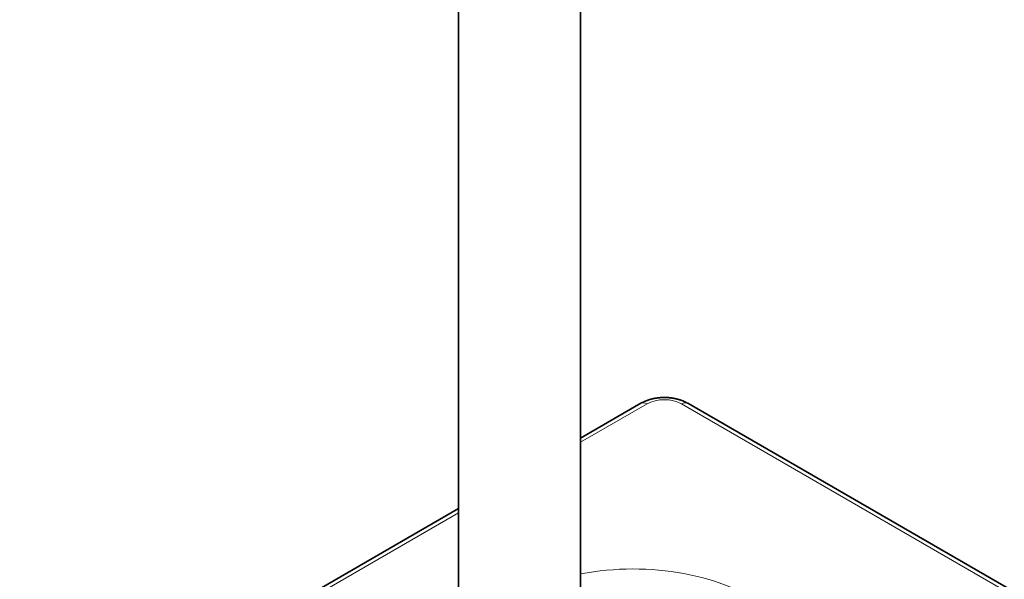
# Model space of a CAD drawing. Units: millimetres. Extents: x 8 to 411, y 6 to 290.
# Drawn here: x 330 to 370, y 235 to 258 of the extents above; entities that cross this region are included whole.
import ezdxf

# ---------------------------------------------------------------- set-up
doc = ezdxf.new("R2010")
doc.units = ezdxf.units.MM
doc.layers.add('1', color=7, linetype='Continuous', true_color=0xffffff)

msp = doc.modelspace()

# ---------------------------------------------------------------- linework, layer by layer
at = {"layer": '1', "color": 18, "linetype": 'Continuous', "lineweight": 35}
for p, q in [((347.755, 260.415), (347.755, 216.558)), ((352.755, 216.658), (352.755, 258.389)), ((355.23, 241.798), (352.754, 240.368)), ((410.461, 211.016), (357.145, 241.798)), ((347.754, 237.481), (329.775, 227.101))]:
    msp.add_line(p, q, dxfattribs=at)
at = {"layer": '1', "color": 8, "linetype": 'Continuous', "lineweight": 18}
for p, q in [((355.48, 241.773), (352.754, 240.199)), ((410.211, 210.991), (356.895, 241.773)), ((347.755, 237.312), (340.278, 232.996))]:
    msp.add_line(p, q, dxfattribs=at)
for centre, major_axis, start_param, end_param in [((355.48, 241.365), (-0.25, 0.433), 5.497787, 6.283184), ((356.188, 241.365), (-1, 0), 3.926991, 5.497787), ((356.895, 241.365), (-0.25, -0.433), 3.141594, 3.926991), ((354.915, 231.077), (6.814, 0), 4.389871, 8.176484)]:
    msp.add_ellipse(centre, major_axis=major_axis, ratio=0.57735, start_param=start_param, end_param=end_param, dxfattribs=at)
at = {"layer": '1', "color": 18, "linetype": 'Continuous', "lineweight": 35}
msp.add_open_spline([(357.145, 241.798), (357.138, 241.801), (357.121, 241.811), (357.092, 241.827), (357.058, 241.844), (357.023, 241.861), (356.988, 241.877), (356.952, 241.892), (356.915, 241.906), (356.878, 241.92), (356.841, 241.932), (356.803, 241.945), (356.765, 241.956), (356.726, 241.966), (356.688, 241.976), (356.648, 241.985), (356.609, 241.993), (356.569, 242.001), (356.529, 242.007), (356.489, 242.013), (356.449, 242.018), (356.408, 242.023), (356.368, 242.027), (356.327, 242.03), (356.286, 242.032), (356.246, 242.033), (356.205, 242.034), (356.164, 242.034), (356.123, 242.033), (356.082, 242.031), (356.042, 242.029), (356.001, 242.026), (355.96, 242.022), (355.92, 242.018), (355.88, 242.012), (355.84, 242.006), (355.8, 242), (355.76, 241.992), (355.72, 241.984), (355.681, 241.974), (355.642, 241.965), (355.604, 241.954), (355.566, 241.943), (355.528, 241.93), (355.49, 241.917), (355.453, 241.904), (355.417, 241.889), (355.38, 241.874), (355.345, 241.857), (355.31, 241.841), (355.275, 241.823), (355.249, 241.808), (355.234, 241.8), (355.23, 241.798)], degree=3, knots=[0, 0, 0, 0, 0.011652, 0.031834, 0.052018, 0.072227, 0.092446, 0.112661, 0.132864, 0.153048, 0.173206, 0.193335, 0.213431, 0.233494, 0.253521, 0.273513, 0.293471, 0.313397, 0.333292, 0.353159, 0.373, 0.392818, 0.412618, 0.432401, 0.452173, 0.471935, 0.491693, 0.511449, 0.531208, 0.550972, 0.570746, 0.590532, 0.610335, 0.630158, 0.650005, 0.66988, 0.689786, 0.709727, 0.729704, 0.749722, 0.769781, 0.789884, 0.810031, 0.830224, 0.850461, 0.870741, 0.891061, 0.911417, 0.931803, 0.952212, 0.972634, 0.993054, 1, 1, 1, 1], dxfattribs=at)

doc.saveas('drawing.dxf')
